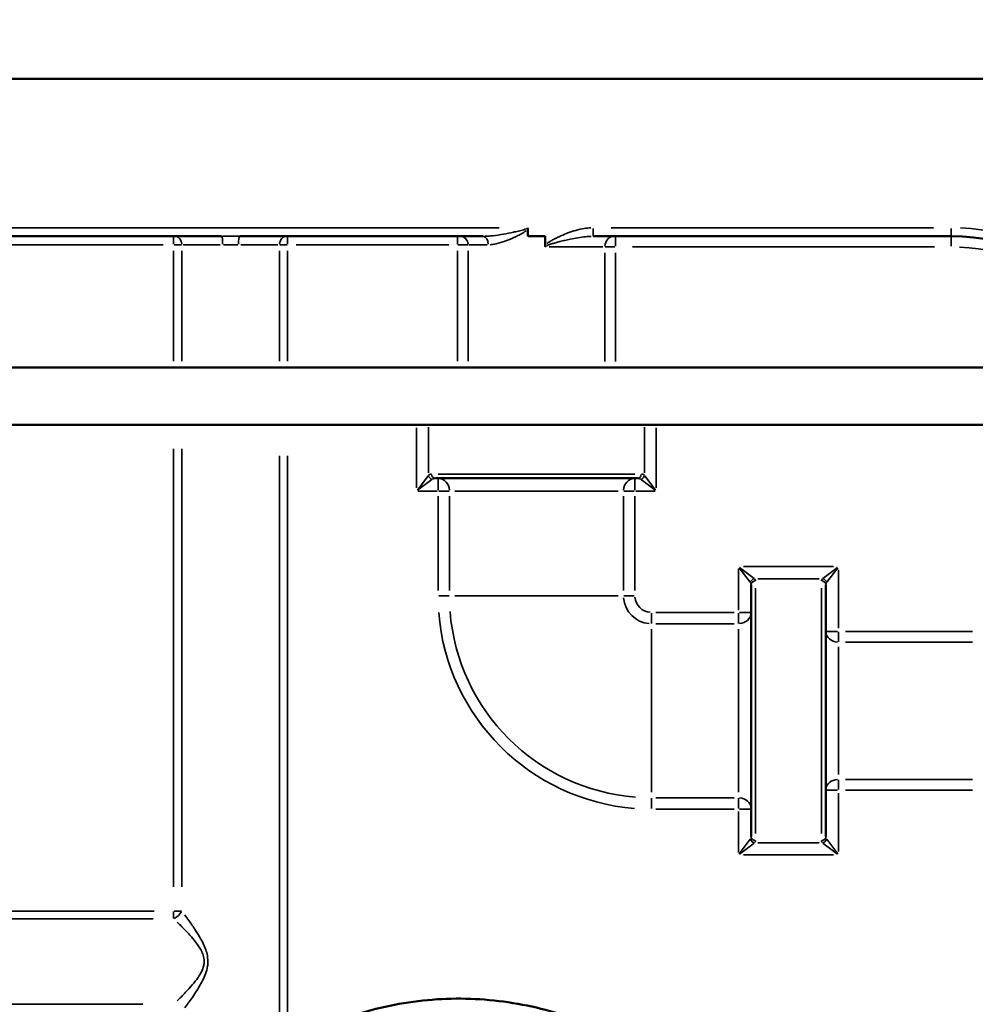
# Model space of a CAD drawing. Units: millimetres. Extents: x 3628 to 31795, y 10036 to 32770.
# Drawn here: x 6316 to 6765, y 11772 to 12234 of the extents above; entities that cross this region are included whole.
import ezdxf

# ---------------------------------------------------------------- set-up
doc = ezdxf.new("R2010")
doc.units = ezdxf.units.MM
doc.header["$LTSCALE"] = 100
doc.layers.get('0').update_dxf_attribs({"lineweight": 25})
doc.layers.add('Visible (ISO)', color=7, linetype='Continuous', lineweight=50)
doc.layers.add('Visible Narrow (ISO)', color=7, linetype='Continuous', lineweight=35)
doc.styles.get("Standard").update_dxf_attribs({"font": 'isocpeur.ttf'})
doc.dimstyles.get("Standard").update_dxf_attribs({"dimtxt": 0.18, "dimasz": 0.18, "dimexe": 0.18, "dimexo": 0.0625, "dimgap": 0.09, "dimtad": 0, "dimtih": 1, "dimtoh": 1, "dimdec": 4, "dimzin": 0, "dimdsep": 46, "dimtxsty": 'Standard', "dimcen": 0.09, "dimadec": 0, "dimazin": 0, "dimtfac": 1, "dimtdec": 4, "dimtofl": 0, "dimtmove": 0, "dimatfit": 3, "dimfxl": 1, "dimtolj": 1, "dimtzin": 0, "dimarcsym": 0})

# ---------------------------------------------------------------- blocks, each defined once
blk = doc.blocks.new('*D4')
at = {"color": 0, "lineweight": -2, "transparency": 16777216}
for p, q in [((5008.3, 16366.21), (5008.3, 16367.39)), ((5208.3, 16367.21), (15949.88, 16367.21)), ((16149.88, 16366.21), (16149.88, 16367.39))]:
    blk.add_line(p, q, dxfattribs=at)
at = {"color": 0, "transparency": 16777216}
for points in [[(5208.3, 16400.54), (5208.3, 16333.88), (5008.3, 16367.21)], [(15949.88, 16400.54), (15949.88, 16333.88), (16149.88, 16367.21)]]:
    blk.add_solid(points, dxfattribs=at)
at = {"layer": 'Defpoints', "color": 0, "transparency": 16777216}
for p in [(16149.88, 16367.21), (16149.88, 11260.32), (5008.3, 10503.57)]:
    blk.add_point(p, dxfattribs=at)
at = {"color": 0, "transparency": 16777216, "insert": (10579.09, 16617.21), "char_height": 300, "attachment_point": 5}
blk.add_mtext('\\A1;1115', dxfattribs=at)
blk = doc.blocks.new('*D5')
at = {"color": 0, "lineweight": -2, "transparency": 16777216}
for p, q in [((4075.5, 15637.77), (4074.32, 15637.77)), ((4074.5, 15437.77), (4074.5, 10285.77)), ((4075.5, 10085.77), (4074.32, 10085.77))]:
    blk.add_line(p, q, dxfattribs=at)
at = {"color": 0, "transparency": 16777216}
for points in [[(4041.17, 15437.77), (4107.84, 15437.77), (4074.5, 15637.77)], [(4041.17, 10285.77), (4107.84, 10285.77), (4074.5, 10085.77)]]:
    blk.add_solid(points, dxfattribs=at)
at = {"layer": 'Defpoints', "color": 0, "transparency": 16777216}
for p in [(12351.49, 15637.77), (4074.5, 10085.77), (11752.91, 10085.77)]:
    blk.add_point(p, dxfattribs=at)
at = {"color": 0, "transparency": 16777216, "insert": (3824.5, 12861.77), "char_height": 300, "attachment_point": 5, "rotation": 90}
blk.add_mtext('\\A1;555', dxfattribs=at)

msp = doc.modelspace()

# ---------------------------------------------------------------- linework, layer by layer
at = {"layer": 'Visible (ISO)'}
for p, q in [((6770.91, 12206.77), (6273.45, 12206.77)), ((6554.63, 12132.77), (6554.63, 12136.16)), ((6290.94, 12132.77), (6410.89, 12132.77)), ((6419.32, 12132.77), (6533.68, 12132.77)), ((6562.78, 12132.77), (6554.63, 12132.77)), ((6562.78, 12128.44), (6562.78, 12132.77)), ((6585.38, 12132.77), (6753.43, 12132.77)), ((7024.83, 12071.22), (6059.83, 12071.22)), ((7024.83, 12044.32), (6069.83, 12044.32)), ((6606.13, 12019.16), (6511.27, 12019.16)), ((6659.51, 11850.93), (6659.51, 11969.1)), ((6694.51, 11969.1), (6694.51, 11850.93))]:
    msp.add_line(p, q, dxfattribs=at)
msp.add_arc((6753.43, 12032.77), 100, 42.7838, 90, dxfattribs=at)
for points, knots in [([(6554.63, 12136.16), (6554.63, 12136.17), (6554.63, 12136.17), (6554.62, 12136.32), (6554.6, 12136.44), (6554.54, 12136.58), (6554.52, 12136.63), (6554.48, 12136.7), (6554.45, 12136.73), (6554.42, 12136.77), (6554.42, 12136.77), (6554.42, 12136.77)], [0, 0, 0, 0, 0.00156047, 0.00156047, 0.0440317, 0.0440317, 0.06176521, 0.06176521, 0.07886489, 0.07886489, 0.0792127, 0.0792127, 0.0792127, 0.0792127]), ([(6563.01, 12127.77), (6563.01, 12127.77), (6563.01, 12127.77), (6562.93, 12127.86), (6562.88, 12127.95), (6562.81, 12128.15), (6562.78, 12128.29), (6562.78, 12128.44)], [-0.00030475, -0.00030475, -0.00030475, -0.00030475, 0, 0, 0.03635526, 0.03635526, 0.08724329, 0.08724329, 0.08724329, 0.08724329]), ([(6437.67, 11750.59), (6447.9, 11756.96), (6458.92, 11762.22), (6481.62, 11770.04), (6493.44, 11772.67), (6517.16, 11775.2), (6529.22, 11775.12), (6552.86, 11772.3), (6564.58, 11769.54), (6586.99, 11761.53), (6597.82, 11756.24), (6617.96, 11743.45), (6627.4, 11735.87), (6642.06, 11721.2), (6647.8, 11714.45), (6652.95, 11707.33)], [0, 0, 0, 0, 3.616831, 3.616831, 7.203684, 7.203684, 10.775935, 10.775935, 14.344145, 14.344145, 17.916374, 17.916374, 21.504161, 21.504161, 24.144648, 24.144648, 24.144648, 24.144648])]:
    msp.add_open_spline(points, degree=3, knots=knots, dxfattribs=at)
at = {"layer": 'Visible Narrow (ISO)'}
for p, q in [((6541.24, 12136.77), (6304.11, 12136.77)), ((6585.38, 12136.45), (6585.38, 12132.78)), ((6745.02, 12136.77), (6593.78, 12136.77)), ((6753.43, 12136.45), (6753.43, 12132.78)), ((6388.38, 12132.75), (6388.38, 12129.08)), ((6441.83, 12132.75), (6441.83, 12129.08)), ((6521.56, 12132.75), (6521.56, 12129.08)), ((6595.84, 12132.75), (6595.84, 12128.16)), ((6753.43, 12132.75), (6753.43, 12128.16)), ((6295.81, 12128.77), (6383.51, 12128.77)), ((6388.6, 12128.77), (6392.03, 12128.77)), ((6410.28, 12128.77), (6392.91, 12128.77)), ((6437.3, 12128.77), (6419.93, 12128.77)), ((6438.19, 12128.77), (6441.62, 12128.77)), ((6445.82, 12128.77), (6517.58, 12128.77)), ((6521.86, 12128.77), (6526.44, 12128.77)), ((6535.49, 12128.77), (6526.99, 12128.77)), ((6589.85, 12127.77), (6564.69, 12127.77)), ((6590.97, 12127.77), (6595.54, 12127.77)), ((6603.72, 12127.77), (6745.55, 12127.77)), ((6388.38, 12125.89), (6388.38, 12074.09)), ((6392.17, 12074.09), (6392.17, 12125.89)), ((6438.04, 12125.89), (6438.04, 12074.09)), ((6441.83, 12074.09), (6441.83, 12125.89)), ((6521.56, 12125.89), (6521.56, 12074.09)), ((6526.6, 12074.09), (6526.6, 12125.89)), ((6590.8, 12124.94), (6590.8, 12074.04)), ((6595.84, 12074.04), (6595.84, 12124.94)), ((6507.97, 12021.71), (6507.97, 12043.13)), ((6609.43, 12043.13), (6609.43, 12021.71)), ((6502.45, 12042.76), (6502.45, 12014.72)), ((6614.95, 12014.72), (6614.95, 12042.76)), ((6388.38, 12032.9), (6388.38, 11827.38)), ((6392.17, 11827.38), (6392.17, 12032.9)), ((6438.04, 12029.64), (6438.04, 11765.5)), ((6441.83, 11767.66), (6441.83, 12029.76)), ((6507.82, 12020.32), (6502.8, 12013.63)), ((6512.53, 12021.16), (6604.88, 12021.16)), ((6614.6, 12013.63), (6609.58, 12020.32)), ((6502.92, 12013.51), (6509.62, 12018.53)), ((6512.52, 12019.14), (6512.52, 12013.63)), ((6604.89, 12013.63), (6604.89, 12019.14)), ((6607.79, 12018.53), (6614.49, 12013.51)), ((6502.96, 12013.16), (6512.02, 12013.16)), ((6512.52, 12010.7), (6512.52, 11966.43)), ((6512.85, 12013.16), (6517.68, 12013.16)), ((6517.84, 11966.43), (6517.84, 12010.7)), ((6597.01, 12013.16), (6520.4, 12013.16)), ((6599.56, 12010.7), (6599.56, 11966.43)), ((6599.72, 12013.16), (6604.56, 12013.16)), ((6604.89, 11966.43), (6604.89, 12010.7)), ((6605.39, 12013.16), (6614.45, 12013.16)), ((6653.51, 11976.58), (6653.51, 11957.27)), ((6653.88, 11977.17), (6659.04, 11970.3)), ((6660.88, 11972.14), (6654.01, 11977.29)), ((6698.16, 11977.66), (6655.86, 11977.66)), ((6700.02, 11977.29), (6693.15, 11972.14)), ((6694.99, 11970.3), (6700.15, 11977.17)), ((6700.51, 11948.79), (6700.51, 11976.14)), ((6662.65, 11972), (6691.38, 11972)), ((6661.51, 11967.6), (6661.51, 11852.43)), ((6692.51, 11852.43), (6692.51, 11967.6)), ((6517.68, 11963.97), (6512.85, 11963.97)), ((6597.01, 11963.97), (6520.4, 11963.97)), ((6599.72, 11963.97), (6604.56, 11963.97)), ((6612.65, 11951.03), (6612.65, 11955.87)), ((6651.47, 11956.2), (6614.7, 11956.2)), ((6653.51, 11955.87), (6653.51, 11951.03)), ((6659.5, 11956.2), (6653.99, 11956.2)), ((6614.7, 11950.88), (6651.47, 11950.88)), ((6612.65, 11948.32), (6612.65, 11871.71)), ((6653.51, 11871.71), (6653.51, 11948.32)), ((6700.04, 11947.28), (6694.53, 11947.28)), ((6700.51, 11942.4), (6700.51, 11946.98)), ((6763.42, 11947.28), (6703.83, 11947.28)), ((6703.83, 11942.23), (6763.42, 11942.23)), ((6700.51, 11940), (6700.51, 11880.03)), ((6700.51, 11873.05), (6700.51, 11877.63)), ((6763.42, 11877.8), (6703.83, 11877.8)), ((6694.53, 11872.75), (6700.04, 11872.75)), ((6703.83, 11872.75), (6763.42, 11872.75)), ((6612.65, 11869), (6612.65, 11864.16)), ((6651.47, 11869.15), (6614.7, 11869.15)), ((6653.51, 11869), (6653.51, 11864.16)), ((6700.51, 11843.89), (6700.51, 11871.24)), ((6614.7, 11863.83), (6651.47, 11863.83)), ((6653.51, 11862.76), (6653.51, 11843.45)), ((6653.99, 11863.83), (6659.5, 11863.83)), ((6659.04, 11849.73), (6653.88, 11842.86)), ((6700.15, 11842.86), (6694.99, 11849.73)), ((6654.01, 11842.74), (6660.88, 11847.89)), ((6691.38, 11848.03), (6662.65, 11848.03)), ((6693.15, 11847.89), (6700.02, 11842.74)), ((6655.86, 11842.37), (6698.16, 11842.37)), ((6206.92, 11812.38), (6378.83, 11812.38)), ((6379.16, 11815.97), (6213.22, 11815.97)), ((6388.38, 11815.77), (6388.38, 11812.52)), ((6392.03, 11815.97), (6388.6, 11815.97)), ((6373.9, 11772.22), (6113.17, 11772.22))]:
    msp.add_line(p, q, dxfattribs=at)
for centre, radius, start, end in [((6753.43, 12032.77), 104, 45.1446, 87.6392), ((6753.43, 12032.77), 95, 45.1446, 87.6392), ((6612.65, 11963.97), 13.09, 184.5, 265.5), ((6612.65, 11963.97), 7.77, 184.5, 265.5), ((6612.65, 11963.97), 100.14, 184.5, 265.5), ((6612.65, 11963.97), 94.81, 184.5, 265.5)]:
    msp.add_arc(centre, radius, start, end, dxfattribs=at)
for centre, major_axis, ratio, start_param, end_param in [((6389.14, 12128.77), (0, 4), 0.757964, 4.790929, 6.204645), ((6410.89, 12128.77), (0, 4), 0.122973, 4.790929, 6.204645), ((6419.32, 12128.77), (0, 4), 0.122973, 0.07854, 1.492257), ((6441.08, 12128.77), (0, 4), 0.757964, 0.07854, 1.492257), ((6523.24, 12128.77), (0, 4), 0.839886, 4.790929, 6.204645), ((6533.68, 12128.77), (0, 4), 0.592812, 4.790929, 6.204645), ((6595, 12127.77), (0, 5), 0.839886, 0.07854, 1.492257), ((6509.81, 12020.52), (-1.41, 1.41), 0.856207, 0.933519, 2.208074), ((6511.27, 12021.16), (0, -2), 0.892271, 4.790929, 6.204645), ((6606.13, 12021.16), (0, -2), 0.892271, 0.07854, 1.492257), ((6607.59, 12020.52), (1.41, 1.41), 0.856207, 4.075111, 5.349667), ((6512.52, 12013.16), (0, 6), 0.887342, 4.790929, 6.204645), ((6604.89, 12013.16), (0, 6), 0.887342, 0.07854, 1.492257), ((6661.05, 11970.12), (1.41, 1.41), 0.893793, 0.914358, 2.227234), ((6661.51, 11969.1), (-2, 0), 0.926487, 4.790929, 6.204645), ((6692.51, 11969.1), (2, 0), 0.926487, 0.07854, 1.492257), ((6692.98, 11970.12), (-1.41, 1.41), 0.893793, 4.055951, 5.368827), ((6653.51, 11956.2), (6, 0), 0.887342, 4.790929, 6.204645), ((6700.51, 11947.28), (-6, 0), 0.840697, 0.07854, 1.492257), ((6700.51, 11872.75), (-6, 0), 0.840697, 4.790929, 6.204645), ((6653.51, 11863.83), (6, 0), 0.887342, 0.07854, 1.492257), ((6661.05, 11849.91), (1.41, -1.41), 0.893793, 4.055951, 5.368827), ((6661.51, 11850.93), (-2, 0), 0.926487, 0.07854, 1.492257), ((6692.51, 11850.93), (2, 0), 0.926487, 4.790929, 6.204645), ((6692.98, 11849.91), (-1.41, -1.41), 0.893793, 0.914358, 2.227234), ((6388.38, 11815.97), (3.74, 3.31), 0.610249, 4.271932, 5.260887)]:
    msp.add_ellipse(centre, major_axis=major_axis, ratio=ratio, start_param=start_param, end_param=end_param, dxfattribs=at)
for points, knots in [([(6553.82, 12136.26), (6553.49, 12136.1), (6553.11, 12135.98), (6551.95, 12135.62), (6551.13, 12135.42), (6549.49, 12135.02), (6548.66, 12134.83), (6546.28, 12134.32), (6544.72, 12134.02), (6541.54, 12133.47), (6539.91, 12133.23), (6537.54, 12132.97), (6536.75, 12132.9), (6535.54, 12132.82), (6535.1, 12132.8), (6534.68, 12132.78)], [0.878961, 0.878961, 0.878961, 0.878961, 1.013847, 1.013847, 1.289873, 1.289873, 1.565899, 1.565899, 2.093745, 2.093745, 2.649318, 2.649318, 2.927104, 2.927104, 3.082474, 3.082474, 3.082474, 3.082474]), ([(6536.93, 12128.8), (6537.32, 12128.82), (6537.73, 12128.87), (6538.83, 12129.02), (6539.54, 12129.17), (6541.69, 12129.69), (6543.17, 12130.17), (6546.05, 12131.27), (6547.45, 12131.88), (6549.62, 12132.9), (6550.36, 12133.27), (6551.85, 12134.07), (6552.59, 12134.48), (6553.48, 12135.09), (6553.67, 12135.22), (6553.84, 12135.36)], [-3.085739, -3.085739, -3.085739, -3.085739, -2.927104, -2.927104, -2.649318, -2.649318, -2.093745, -2.093745, -1.565899, -1.565899, -1.289873, -1.289873, -1.013847, -1.013847, -0.941008, -0.941008, -0.941008, -0.941008]), ([(6584.16, 12136.74), (6583.14, 12136.69), (6582.14, 12136.58), (6579.81, 12136.21), (6578.49, 12135.91), (6575.94, 12135.2), (6574.7, 12134.8), (6572.65, 12134.03), (6571.83, 12133.7), (6570.23, 12133.02), (6569.46, 12132.66), (6568.02, 12131.96), (6567.34, 12131.62), (6566.15, 12130.97), (6565.62, 12130.67), (6564.71, 12130.11), (6564.34, 12129.86), (6563.86, 12129.51), (6563.74, 12129.42), (6563.63, 12129.33)], [-8.429555, -8.429555, -8.429555, -8.429555, -8.125405, -8.125405, -7.72168, -7.72168, -7.330884, -7.330884, -7.063319, -7.063319, -6.812031, -6.812031, -6.581039, -6.581039, -6.396231, -6.396231, -6.263329, -6.263329, -6.219997, -6.219997, -6.219997, -6.219997]), ([(6418.9, 12132.77), (6417.64, 12132.77), (6416.37, 12132.77), (6413.84, 12132.77), (6412.57, 12132.77), (6411.31, 12132.77)], [-0.802509, -0.802509, -0.802509, -0.802509, -0.4223731, -0.4223731, -0.0422373, -0.0422373, -0.0422373, -0.0422373]), ([(6563.63, 12128.38), (6563.64, 12128.38), (6563.65, 12128.39), (6563.93, 12128.54), (6564.25, 12128.66), (6564.97, 12128.93), (6565.39, 12129.07), (6566.37, 12129.38), (6566.95, 12129.55), (6568.24, 12129.91), (6568.96, 12130.1), (6570.48, 12130.49), (6571.28, 12130.68), (6572.92, 12131.06), (6573.75, 12131.25), (6575.78, 12131.67), (6576.97, 12131.9), (6579.37, 12132.29), (6580.57, 12132.46), (6582.62, 12132.66), (6583.48, 12132.72), (6584.32, 12132.75)], [6.151456, 6.151456, 6.151456, 6.151456, 6.154724, 6.154724, 6.263329, 6.263329, 6.396231, 6.396231, 6.581039, 6.581039, 6.812031, 6.812031, 7.063319, 7.063319, 7.330884, 7.330884, 7.72168, 7.72168, 8.125405, 8.125405, 8.425948, 8.425948, 8.425948, 8.425948]), ([(6411.76, 12128.77), (6412.87, 12128.77), (6413.99, 12128.77), (6416.23, 12128.77), (6417.35, 12128.77), (6418.46, 12128.77)], [0.0422373, 0.0422373, 0.0422373, 0.0422373, 0.4223731, 0.4223731, 0.802509, 0.802509, 0.802509, 0.802509]), ([(6509.41, 12021.16), (6509.16, 12021.15), (6508.92, 12021.1), (6508.46, 12020.91), (6508.24, 12020.77), (6508.04, 12020.58)], [0.0177167, 0.0177167, 0.0177167, 0.0177167, 0.1771671, 0.1771671, 0.3366175, 0.3366175, 0.3366175, 0.3366175]), ([(6609.37, 12020.58), (6609.16, 12020.77), (6608.94, 12020.91), (6608.49, 12021.1), (6608.25, 12021.15), (6608, 12021.16)], [0.0177167, 0.0177167, 0.0177167, 0.0177167, 0.1771671, 0.1771671, 0.3366175, 0.3366175, 0.3366175, 0.3366175]), ([(6509.88, 12018.73), (6510.07, 12018.87), (6510.28, 12018.97), (6510.72, 12019.11), (6510.96, 12019.15), (6511.19, 12019.16)], [-0.3366175, -0.3366175, -0.3366175, -0.3366175, -0.1771671, -0.1771671, -0.0177167, -0.0177167, -0.0177167, -0.0177167]), ([(6606.21, 12019.16), (6606.45, 12019.15), (6606.68, 12019.11), (6607.12, 12018.97), (6607.33, 12018.87), (6607.53, 12018.73)], [-0.3366175, -0.3366175, -0.3366175, -0.3366175, -0.1771671, -0.1771671, -0.0177167, -0.0177167, -0.0177167, -0.0177167]), ([(6659.2, 11970.07), (6659.3, 11969.93), (6659.38, 11969.78), (6659.48, 11969.48), (6659.51, 11969.32), (6659.51, 11969.16)], [-0.2765965, -0.2765965, -0.2765965, -0.2765965, -0.1455771, -0.1455771, -0.0145577, -0.0145577, -0.0145577, -0.0145577]), ([(6661.51, 11971.01), (6661.51, 11971.18), (6661.47, 11971.34), (6661.33, 11971.66), (6661.23, 11971.81), (6661.1, 11971.96)], [0.0145577, 0.0145577, 0.0145577, 0.0145577, 0.1455771, 0.1455771, 0.2765965, 0.2765965, 0.2765965, 0.2765965]), ([(6692.93, 11971.96), (6692.8, 11971.81), (6692.7, 11971.66), (6692.56, 11971.34), (6692.52, 11971.18), (6692.52, 11971.01)], [0.0145577, 0.0145577, 0.0145577, 0.0145577, 0.1455771, 0.1455771, 0.2765965, 0.2765965, 0.2765965, 0.2765965]), ([(6694.52, 11969.16), (6694.52, 11969.32), (6694.55, 11969.48), (6694.65, 11969.78), (6694.73, 11969.93), (6694.83, 11970.07)], [-0.2765965, -0.2765965, -0.2765965, -0.2765965, -0.1455771, -0.1455771, -0.0145577, -0.0145577, -0.0145577, -0.0145577]), ([(6659.51, 11850.87), (6659.51, 11850.71), (6659.48, 11850.55), (6659.38, 11850.25), (6659.3, 11850.1), (6659.2, 11849.96)], [-0.2765965, -0.2765965, -0.2765965, -0.2765965, -0.1455771, -0.1455771, -0.0145577, -0.0145577, -0.0145577, -0.0145577]), ([(6661.1, 11848.07), (6661.23, 11848.22), (6661.33, 11848.37), (6661.47, 11848.69), (6661.51, 11848.85), (6661.51, 11849.02)], [0.0145577, 0.0145577, 0.0145577, 0.0145577, 0.1455771, 0.1455771, 0.2765965, 0.2765965, 0.2765965, 0.2765965]), ([(6692.52, 11849.02), (6692.52, 11848.85), (6692.56, 11848.69), (6692.7, 11848.37), (6692.8, 11848.22), (6692.93, 11848.07)], [0.0145577, 0.0145577, 0.0145577, 0.0145577, 0.1455771, 0.1455771, 0.2765965, 0.2765965, 0.2765965, 0.2765965]), ([(6694.83, 11849.96), (6694.73, 11850.1), (6694.65, 11850.25), (6694.55, 11850.55), (6694.52, 11850.71), (6694.52, 11850.87)], [-0.2765965, -0.2765965, -0.2765965, -0.2765965, -0.1455771, -0.1455771, -0.0145577, -0.0145577, -0.0145577, -0.0145577]), ([(6393.57, 11770.49), (6394.68, 11771.99), (6395.84, 11773.57), (6397.9, 11776.54), (6398.8, 11777.89), (6400.48, 11780.6), (6401.27, 11781.96), (6402.49, 11784.4), (6402.96, 11785.43), (6403.75, 11787.63), (6404.08, 11788.8), (6404.39, 11790.77), (6404.45, 11791.53), (6404.45, 11792.3), (6404.45, 11793.46), (6404.3, 11794.62), (6403.84, 11796.67), (6403.55, 11797.58), (6402.63, 11800), (6401.91, 11801.44), (6400.35, 11804.24), (6399.51, 11805.59), (6397.62, 11808.49), (6396.56, 11810.01), (6394.86, 11812.37), (6394.21, 11813.26), (6393.57, 11814.11)], [-7.672161, -7.672161, -7.672161, -7.672161, -6.959826, -6.959826, -6.407654, -6.407654, -5.894994, -5.894994, -5.537786, -5.537786, -5.168891, -5.168891, -4.938331, -4.938331, -4.938331, -4.590912, -4.590912, -4.297947, -4.297947, -3.78564, -3.78564, -3.259221, -3.259221, -2.612388, -2.612388, -2.204393, -2.204393, -2.204393, -2.204393]), ([(6390.01, 11810.81), (6390.75, 11810.08), (6391.51, 11809.33), (6393.5, 11807.32), (6394.73, 11806.03), (6396.94, 11803.58), (6397.91, 11802.43), (6399.72, 11800.06), (6400.56, 11798.83), (6401.64, 11796.78), (6401.97, 11796.01), (6402.52, 11794.27), (6402.69, 11793.28), (6402.69, 11792.3), (6402.69, 11791.65), (6402.61, 11791), (6402.26, 11789.33), (6401.88, 11788.34), (6400.95, 11786.47), (6400.41, 11785.6), (6398.99, 11783.53), (6398.07, 11782.37), (6396.1, 11780.07), (6395.05, 11778.93), (6392.65, 11776.41), (6391.31, 11775.06), (6390.01, 11773.8)], [2.204393, 2.204393, 2.204393, 2.204393, 2.612388, 2.612388, 3.259221, 3.259221, 3.78564, 3.78564, 4.297947, 4.297947, 4.590912, 4.590912, 4.938331, 4.938331, 4.938331, 5.168891, 5.168891, 5.537786, 5.537786, 5.894994, 5.894994, 6.407654, 6.407654, 6.959826, 6.959826, 7.672161, 7.672161, 7.672161, 7.672161])]:
    msp.add_open_spline(points, degree=3, knots=knots, dxfattribs=at)

# ---------------------------------------------------------------- dimensions: what is measured, and where the dimension line sits
dim = msp.add_linear_dim(base=(16149.88, 16367.21), p1=(5008.3, 10503.57), p2=(16149.88, 11260.32), dimstyle='Standard', override={"dimtxt": 300, "dimasz": 200, "dimgap": 100, "dimtad": 1, "dimtih": 0, "dimdec": 0, "dimlfac": 0.1, "dimrnd": 5, "dimfxlon": 1})
dim.commit()
dim.dimension.update_dxf_attribs({"geometry": '*D4', "text_midpoint": (10579.09, 16617.21)})
dim = msp.add_linear_dim(base=(4074.5, 10085.77), p1=(12351.49, 15637.77), p2=(11752.91, 10085.77), angle=90, dimstyle='Standard', override={"dimtxt": 300, "dimasz": 200, "dimgap": 100, "dimtad": 1, "dimtih": 0, "dimdec": 0, "dimlfac": 0.1, "dimrnd": 5, "dimfxlon": 1})
dim.commit()
dim.dimension.update_dxf_attribs({"geometry": '*D5', "text_midpoint": (3824.5, 12861.77)})

doc.saveas('drawing.dxf')
